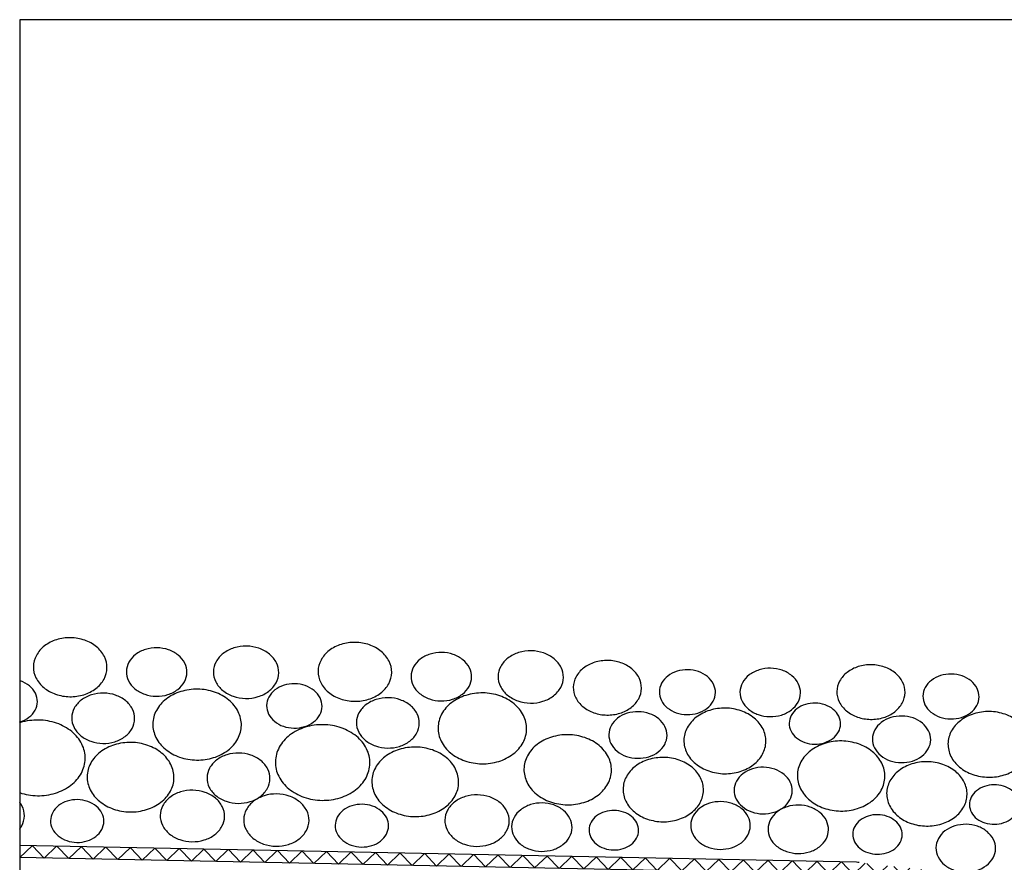
# Model space of a CAD drawing. Units: centimetres. Extents: x 0 to 130, y -86 to 66.
# Drawn here: x 0 to 32, y 39 to 66 of the extents above; entities that cross this region are included whole.
import ezdxf

# ---------------------------------------------------------------- set-up
doc = ezdxf.new("R2010")
doc.units = ezdxf.units.CM
doc.layers.get('0').update_dxf_attribs({"color": 4, "plot": 0})
doc.layers.add('070_Schutzlage_Vlies', color=2, linetype='Continuous')
doc.layers.add('080_Auflast_Kies', color=1, linetype='Continuous')

msp = doc.modelspace()

# ---------------------------------------------------------------- hatches: boundary and pattern name
at = {"layer": '070_Schutzlage_Vlies', "transparency": 33554687}
h = msp.add_hatch(dxfattribs=at)
h.set_pattern_fill('NET', color=252, scale=0.18, angle=43.85, style=0)
h.set_pattern_definition([(43.85, (0, 38.71563), (-0.39592, 0.412141), []), (133.85, (0, 38.71563), (-0.412141, -0.39592), [])])
h.paths.add_polyline_path([(27.667, 38.555, 0.023342), (27.573, 38.562), (0, 39.116), (0, 38.716), (27.575, 38.161, -0.023342), (27.612, 38.159), (32.233, 37.632), (32.278, 38.03)])

# ---------------------------------------------------------------- linework, layer by layer
msp.add_lwpolyline([(0, -16), (84.27, -16), (84.27, 66.31), (0, 66.31)], close=True)
at = {"layer": '070_Schutzlage_Vlies'}
for p, q in [((27.573, 38.562), (0, 39.116)), ((27.575, 38.161), (0, 38.716))]:
    msp.add_line(p, q, dxfattribs=at)
msp.add_arc((27.553, 37.562), 1, 83.5, 88.8486, dxfattribs=at)
at = {"layer": '080_Auflast_Kies'}
for points in [[(0.45, 45.006, 0.12), (0.537, 44.633, 0.105), (0.795, 44.314, 0.089), (1.185, 44.097, 0.08), (1.648, 44.016, 0.08), (2.113, 44.082, 0.089), (2.51, 44.286, 0.105), (2.779, 44.596, 0.12), (2.877, 44.966, 0.12), (2.791, 45.339, 0.105), (2.533, 45.658, 0.089), (2.143, 45.875, 0.08), (1.68, 45.957, 0.08), (1.214, 45.89, 0.089), (0.817, 45.686, 0.105), (0.549, 45.376, 0.12)], [(9.831, 44.853, 0.12), (9.918, 44.48, 0.105), (10.175, 44.161, 0.089), (10.566, 43.944, 0.08), (11.029, 43.863, 0.08), (11.494, 43.929, 0.089), (11.891, 44.133, 0.105), (12.159, 44.443, 0.12), (12.258, 44.813, 0.12), (12.171, 45.186, 0.105), (11.914, 45.505, 0.089), (11.523, 45.722, 0.08), (11.06, 45.804, 0.08), (10.595, 45.737, 0.089), (10.198, 45.533, 0.105), (9.93, 45.223, 0.12)], [(3.515, 44.844, 0.12), (3.586, 44.538, 0.105), (3.798, 44.275, 0.089), (4.119, 44.097, 0.08), (4.5, 44.03, 0.08), (4.882, 44.084, 0.089), (5.209, 44.252, 0.105), (5.429, 44.507, 0.12), (5.51, 44.812, 0.12), (5.439, 45.118, 0.105), (5.227, 45.381, 0.089), (4.906, 45.559, 0.08), (4.526, 45.626, 0.08), (4.143, 45.571, 0.089), (3.816, 45.404, 0.105), (3.596, 45.148, 0.12)], [(6.384, 44.837, 0.12), (6.461, 44.506, 0.105), (6.689, 44.223, 0.089), (7.035, 44.031, 0.08), (7.446, 43.958, 0.08), (7.859, 44.017, 0.089), (8.211, 44.198, 0.105), (8.449, 44.473, 0.12), (8.536, 44.802, 0.12), (8.46, 45.132, 0.105), (8.231, 45.415, 0.089), (7.885, 45.608, 0.08), (7.474, 45.68, 0.08), (7.061, 45.621, 0.089), (6.709, 45.44, 0.105), (6.471, 45.165, 0.12)], [(12.896, 44.691, 0.12), (12.967, 44.385, 0.105), (13.179, 44.122, 0.089), (13.5, 43.944, 0.08), (13.88, 43.877, 0.08), (14.263, 43.931, 0.089), (14.589, 44.099, 0.105), (14.81, 44.355, 0.12), (14.891, 44.659, 0.12), (14.82, 44.965, 0.105), (14.608, 45.228, 0.089), (14.287, 45.406, 0.08), (13.906, 45.473, 0.08), (13.524, 45.418, 0.089), (13.197, 45.251, 0.105), (12.977, 44.995, 0.12)], [(15.765, 44.684, 0.12), (15.841, 44.353, 0.105), (16.07, 44.07, 0.089), (16.416, 43.878, 0.08), (16.827, 43.805, 0.08), (17.24, 43.864, 0.089), (17.592, 44.045, 0.105), (17.83, 44.321, 0.12), (17.917, 44.649, 0.12), (17.84, 44.979, 0.105), (17.612, 45.262, 0.089), (17.266, 45.455, 0.08), (16.855, 45.527, 0.08), (16.442, 45.468, 0.089), (16.09, 45.287, 0.105), (15.852, 45.012, 0.12)], [(18.242, 44.328, 0.12), (18.321, 43.982, 0.105), (18.56, 43.687, 0.089), (18.921, 43.486, 0.08), (19.35, 43.411, 0.08), (19.781, 43.472, 0.089), (20.149, 43.661, 0.105), (20.397, 43.949, 0.12), (20.488, 44.291, 0.12), (20.409, 44.636, 0.105), (20.17, 44.932, 0.089), (19.808, 45.133, 0.08), (19.38, 45.208, 0.08), (18.949, 45.147, 0.089), (18.581, 44.958, 0.105), (18.333, 44.67, 0.12)], [(21.079, 44.178, 0.12), (21.145, 43.894, 0.105), (21.341, 43.651, 0.089), (21.638, 43.486, 0.08), (21.991, 43.424, 0.08), (22.345, 43.474, 0.089), (22.648, 43.63, 0.105), (22.852, 43.866, 0.12), (22.927, 44.148, 0.12), (22.861, 44.432, 0.105), (22.665, 44.675, 0.089), (22.368, 44.84, 0.08), (22.015, 44.902, 0.08), (21.661, 44.851, 0.089), (21.358, 44.696, 0.105), (21.154, 44.46, 0.12)], [(23.736, 44.171, 0.12), (23.807, 43.865, 0.105), (24.019, 43.603, 0.089), (24.339, 43.424, 0.08), (24.719, 43.358, 0.08), (25.102, 43.412, 0.089), (25.428, 43.58, 0.105), (25.648, 43.835, 0.12), (25.729, 44.138, 0.12), (25.658, 44.445, 0.105), (25.446, 44.707, 0.089), (25.126, 44.885, 0.08), (24.745, 44.952, 0.08), (24.363, 44.897, 0.089), (24.037, 44.73, 0.105), (23.817, 44.475, 0.12)], [(26.928, 44.186, 0.12), (27.008, 43.841, 0.105), (27.247, 43.545, 0.089), (27.608, 43.345, 0.08), (28.037, 43.269, 0.08), (28.468, 43.33, 0.089), (28.835, 43.519, 0.105), (29.084, 43.807, 0.12), (29.175, 44.149, 0.12), (29.095, 44.495, 0.105), (28.856, 44.79, 0.089), (28.495, 44.991, 0.08), (28.066, 45.067, 0.08), (27.635, 45.005, 0.089), (27.267, 44.816, 0.105), (27.019, 44.529, 0.12)], [(29.766, 44.036, 0.12), (29.831, 43.752, 0.105), (30.028, 43.509, 0.089), (30.325, 43.344, 0.08), (30.677, 43.282, 0.08), (31.032, 43.333, 0.089), (31.334, 43.488, 0.105), (31.538, 43.725, 0.12), (31.613, 44.006, 0.12), (31.547, 44.29, 0.105), (31.351, 44.533, 0.089), (31.054, 44.698, 0.08), (30.701, 44.76, 0.08), (30.347, 44.71, 0.089), (30.045, 44.554, 0.105), (29.841, 44.318, 0.12)], [(1.716, 43.322, 0.12), (1.79, 43.004, 0.105), (2.01, 42.731, 0.089), (2.343, 42.546, 0.08), (2.739, 42.477, 0.08), (3.136, 42.533, 0.089), (3.475, 42.707, 0.105), (3.704, 42.973, 0.12), (3.788, 43.288, 0.12), (3.715, 43.607, 0.105), (3.494, 43.879, 0.089), (3.161, 44.064, 0.08), (2.766, 44.134, 0.08), (2.368, 44.077, 0.089), (2.029, 43.903, 0.105), (1.8, 43.638, 0.12)], [(4.387, 43.119, 0.12), (4.491, 42.671, 0.105), (4.801, 42.287, 0.089), (5.271, 42.026, 0.08), (5.828, 41.928, 0.08), (6.388, 42.008, 0.089), (6.865, 42.253, 0.105), (7.188, 42.627, 0.12), (7.306, 43.072, 0.12), (7.202, 43.52, 0.105), (6.892, 43.904, 0.089), (6.423, 44.165, 0.08), (5.866, 44.263, 0.08), (5.306, 44.183, 0.089), (4.828, 43.938, 0.105), (4.506, 43.564, 0.12)], [(8.136, 43.725, 0.12), (8.201, 43.445, 0.105), (8.395, 43.204, 0.089), (8.689, 43.041, 0.08), (9.038, 42.98, 0.08), (9.388, 43.03, 0.089), (9.687, 43.183, 0.105), (9.889, 43.417, 0.12), (9.963, 43.695, 0.12), (9.898, 43.976, 0.105), (9.704, 44.217, 0.089), (9.41, 44.38, 0.08), (9.061, 44.441, 0.08), (8.711, 44.391, 0.089), (8.412, 44.238, 0.105), (8.21, 44.004, 0.12)], [(13.786, 42.996, 0.12), (13.89, 42.548, 0.105), (14.2, 42.164, 0.089), (14.67, 41.903, 0.08), (15.227, 41.805, 0.08), (15.786, 41.885, 0.089), (16.264, 42.13, 0.105), (16.587, 42.504, 0.12), (16.705, 42.949, 0.12), (16.601, 43.397, 0.105), (16.291, 43.781, 0.089), (15.822, 44.042, 0.08), (15.265, 44.14, 0.08), (14.705, 44.06, 0.089), (14.227, 43.815, 0.105), (13.905, 43.441, 0.12)], [(11.097, 43.169, 0.12), (11.171, 42.851, 0.105), (11.391, 42.578, 0.089), (11.724, 42.393, 0.08), (12.12, 42.324, 0.08), (12.517, 42.38, 0.089), (12.856, 42.554, 0.105), (13.085, 42.82, 0.12), (13.169, 43.136, 0.12), (13.095, 43.454, 0.105), (12.875, 43.726, 0.089), (12.542, 43.912, 0.08), (12.147, 43.981, 0.08), (11.749, 43.924, 0.089), (11.41, 43.75, 0.105), (11.181, 43.485, 0.12)], [(25.358, 43.142, 0.12), (25.418, 42.882, 0.105), (25.598, 42.659, 0.089), (25.87, 42.508, 0.08), (26.193, 42.451, 0.08), (26.518, 42.498, 0.089), (26.794, 42.64, 0.105), (26.981, 42.856, 0.12), (27.05, 43.114, 0.12), (26.99, 43.374, 0.105), (26.81, 43.597, 0.089), (26.538, 43.748, 0.08), (26.215, 43.805, 0.08), (25.891, 43.759, 0.089), (25.614, 43.616, 0.105), (25.427, 43.4, 0.12)], [(19.414, 42.769, 0.12), (19.482, 42.474, 0.105), (19.686, 42.221, 0.089), (19.994, 42.05, 0.08), (20.361, 41.986, 0.08), (20.729, 42.038, 0.089), (21.042, 42.199, 0.105), (21.254, 42.445, 0.12), (21.332, 42.737, 0.12), (21.264, 43.032, 0.105), (21.06, 43.285, 0.089), (20.752, 43.456, 0.08), (20.386, 43.52, 0.08), (20.018, 43.468, 0.089), (19.704, 43.307, 0.105), (19.492, 43.061, 0.12)], [(21.887, 42.581, 0.12), (21.983, 42.166, 0.105), (22.27, 41.81, 0.089), (22.705, 41.569, 0.08), (23.221, 41.478, 0.08), (23.739, 41.552, 0.089), (24.181, 41.779, 0.105), (24.48, 42.125, 0.12), (24.59, 42.537, 0.12), (24.494, 42.952, 0.105), (24.206, 43.308, 0.089), (23.772, 43.549, 0.08), (23.256, 43.64, 0.08), (22.738, 43.566, 0.089), (22.295, 43.339, 0.105), (21.997, 42.993, 0.12)], [(30.59, 42.467, 0.12), (30.686, 42.051, 0.105), (30.973, 41.696, 0.089), (31.408, 41.454, 0.08), (31.924, 41.364, 0.08), (32.442, 41.438, 0.089), (32.884, 41.665, 0.105), (33.183, 42.011, 0.12), (33.293, 42.423, 0.12), (33.197, 42.838, 0.105), (32.909, 43.194, 0.089), (32.475, 43.435, 0.08), (31.959, 43.526, 0.08), (31.441, 43.452, 0.089), (30.998, 43.225, 0.105), (30.7, 42.879, 0.12)], [(28.1, 42.627, 0.12), (28.168, 42.332, 0.105), (28.372, 42.08, 0.089), (28.681, 41.908, 0.08), (29.047, 41.844, 0.08), (29.415, 41.896, 0.089), (29.729, 42.058, 0.105), (29.941, 42.303, 0.12), (30.019, 42.596, 0.12), (29.95, 42.891, 0.105), (29.746, 43.143, 0.089), (29.438, 43.314, 0.08), (29.072, 43.379, 0.08), (28.704, 43.326, 0.089), (28.39, 43.165, 0.105), (28.178, 42.92, 0.12)], [(8.426, 41.873, 0.12), (8.536, 41.395, 0.105), (8.867, 40.985, 0.089), (9.368, 40.707, 0.08), (9.962, 40.602, 0.08), (10.56, 40.687, 0.089), (11.069, 40.949, 0.105), (11.414, 41.348, 0.12), (11.54, 41.822, 0.12), (11.429, 42.301, 0.105), (11.098, 42.711, 0.089), (10.597, 42.989, 0.08), (10.003, 43.094, 0.08), (9.406, 43.008, 0.089), (8.896, 42.747, 0.105), (8.552, 42.348, 0.12)], [(2.223, 41.388, 0.12), (2.325, 40.948, 0.105), (2.629, 40.572, 0.089), (3.089, 40.316, 0.08), (3.635, 40.22, 0.08), (4.184, 40.298, 0.089), (4.652, 40.539, 0.105), (4.968, 40.905, 0.12), (5.084, 41.341, 0.12), (4.982, 41.781, 0.105), (4.678, 42.157, 0.089), (4.218, 42.413, 0.08), (3.672, 42.509, 0.08), (3.123, 42.43, 0.089), (2.655, 42.19, 0.105), (2.339, 41.824, 0.12)], [(16.617, 41.633, 0.12), (16.719, 41.189, 0.105), (17.025, 40.81, 0.089), (17.489, 40.553, 0.08), (18.04, 40.456, 0.08), (18.593, 40.535, 0.089), (19.064, 40.777, 0.105), (19.383, 41.146, 0.12), (19.5, 41.586, 0.12), (19.398, 42.029, 0.105), (19.091, 42.408, 0.089), (18.627, 42.666, 0.08), (18.077, 42.763, 0.08), (17.524, 42.684, 0.089), (17.052, 42.441, 0.105), (16.733, 42.072, 0.12)], [(25.626, 41.427, 0.12), (25.729, 40.984, 0.105), (26.035, 40.605, 0.089), (26.499, 40.347, 0.08), (27.049, 40.25, 0.08), (27.603, 40.329, 0.089), (28.074, 40.571, 0.105), (28.393, 40.94, 0.12), (28.51, 41.38, 0.12), (28.407, 41.823, 0.105), (28.101, 42.203, 0.089), (27.637, 42.46, 0.08), (27.087, 42.557, 0.08), (26.534, 42.478, 0.089), (26.062, 42.236, 0.105), (25.743, 41.867, 0.12)], [(11.604, 41.235, 0.12), (11.706, 40.795, 0.105), (12.01, 40.419, 0.089), (12.47, 40.163, 0.08), (13.016, 40.067, 0.08), (13.564, 40.145, 0.089), (14.032, 40.386, 0.105), (14.349, 40.752, 0.12), (14.465, 41.188, 0.12), (14.363, 41.628, 0.105), (14.059, 42.004, 0.089), (13.599, 42.26, 0.08), (13.053, 42.356, 0.08), (12.504, 42.278, 0.089), (12.036, 42.037, 0.105), (11.72, 41.671, 0.12)], [(6.174, 41.348, 0.12), (6.248, 41.03, 0.105), (6.468, 40.757, 0.089), (6.801, 40.572, 0.08), (7.197, 40.503, 0.08), (7.594, 40.559, 0.089), (7.933, 40.733, 0.105), (8.162, 40.998, 0.12), (8.246, 41.314, 0.12), (8.172, 41.633, 0.105), (7.952, 41.905, 0.089), (7.619, 42.09, 0.08), (7.224, 42.16, 0.08), (6.826, 42.103, 0.089), (6.487, 41.929, 0.105), (6.258, 41.664, 0.12)], [(19.883, 40.977, 0.12), (19.977, 40.57, 0.105), (20.259, 40.222, 0.089), (20.685, 39.985, 0.08), (21.19, 39.896, 0.08), (21.698, 39.969, 0.089), (22.132, 40.191, 0.105), (22.425, 40.53, 0.12), (22.532, 40.934, 0.12), (22.438, 41.341, 0.105), (22.156, 41.69, 0.089), (21.73, 41.926, 0.08), (21.225, 42.015, 0.08), (20.717, 41.943, 0.089), (20.283, 41.72, 0.105), (19.991, 41.381, 0.12)], [(28.569, 40.836, 0.12), (28.664, 40.429, 0.105), (28.945, 40.08, 0.089), (29.371, 39.843, 0.08), (29.877, 39.755, 0.08), (30.385, 39.827, 0.089), (30.818, 40.05, 0.105), (31.111, 40.389, 0.12), (31.218, 40.793, 0.12), (31.124, 41.2, 0.105), (30.843, 41.548, 0.089), (30.417, 41.785, 0.08), (29.911, 41.874, 0.08), (29.403, 41.801, 0.089), (28.97, 41.579, 0.105), (28.677, 41.24, 0.12)], [(23.542, 40.941, 0.12), (23.61, 40.646, 0.105), (23.814, 40.394, 0.089), (24.122, 40.222, 0.08), (24.488, 40.158, 0.08), (24.856, 40.21, 0.089), (25.17, 40.371, 0.105), (25.382, 40.617, 0.12), (25.46, 40.909, 0.12), (25.392, 41.204, 0.105), (25.188, 41.457, 0.089), (24.88, 41.628, 0.08), (24.513, 41.692, 0.08), (24.145, 41.64, 0.089), (23.832, 41.479, 0.105), (23.619, 41.233, 0.12)], [(4.63, 40.105, 0.12), (4.706, 39.779, 0.105), (4.931, 39.5, 0.089), (5.272, 39.31, 0.08), (5.677, 39.239, 0.08), (6.084, 39.297, 0.089), (6.431, 39.475, 0.105), (6.666, 39.747, 0.12), (6.752, 40.07, 0.12), (6.676, 40.396, 0.105), (6.451, 40.675, 0.089), (6.11, 40.865, 0.08), (5.705, 40.936, 0.08), (5.298, 40.878, 0.089), (4.951, 40.7, 0.105), (4.716, 40.428, 0.12)], [(32.928, 40.475, 0.12), (32.862, 40.724, 0.105), (32.683, 40.933, 0.089), (32.417, 41.071, 0.08), (32.104, 41.116, 0.08), (31.793, 41.062, 0.089), (31.531, 40.917, 0.105), (31.357, 40.704, 0.12), (31.299, 40.453, 0.12), (31.364, 40.205, 0.105), (31.543, 39.996, 0.089), (31.809, 39.858, 0.08), (32.122, 39.813, 0.08), (32.433, 39.867, 0.089), (32.695, 40.011, 0.105), (32.869, 40.225, 0.12)], [(1.015, 39.935, 0.12), (1.078, 39.665, 0.105), (1.265, 39.433, 0.089), (1.548, 39.276, 0.08), (1.883, 39.217, 0.08), (2.221, 39.265, 0.089), (2.509, 39.413, 0.105), (2.703, 39.638, 0.12), (2.774, 39.907, 0.12), (2.712, 40.177, 0.105), (2.525, 40.408, 0.089), (2.242, 40.566, 0.08), (1.906, 40.625, 0.08), (1.569, 40.577, 0.089), (1.281, 40.429, 0.105), (1.087, 40.203, 0.12)], [(7.382, 39.97, 0.12), (7.458, 39.639, 0.105), (7.687, 39.356, 0.089), (8.033, 39.163, 0.08), (8.444, 39.091, 0.08), (8.856, 39.15, 0.089), (9.209, 39.331, 0.105), (9.446, 39.606, 0.12), (9.534, 39.934, 0.12), (9.457, 40.265, 0.105), (9.228, 40.548, 0.089), (8.882, 40.741, 0.08), (8.472, 40.813, 0.08), (8.059, 40.754, 0.089), (7.707, 40.573, 0.105), (7.469, 40.298, 0.12)], [(14.011, 39.952, 0.12), (14.086, 39.626, 0.105), (14.312, 39.347, 0.089), (14.653, 39.157, 0.08), (15.058, 39.086, 0.08), (15.465, 39.144, 0.089), (15.812, 39.323, 0.105), (16.046, 39.594, 0.12), (16.132, 39.917, 0.12), (16.057, 40.244, 0.105), (15.831, 40.523, 0.089), (15.49, 40.712, 0.08), (15.086, 40.783, 0.08), (14.679, 40.725, 0.089), (14.331, 40.547, 0.105), (14.097, 40.276, 0.12)], [(22.112, 39.79, 0.12), (22.182, 39.488, 0.105), (22.391, 39.229, 0.089), (22.706, 39.054, 0.08), (23.081, 38.988, 0.08), (23.458, 39.042, 0.089), (23.78, 39.207, 0.105), (23.997, 39.458, 0.12), (24.076, 39.758, 0.12), (24.006, 40.06, 0.105), (23.798, 40.318, 0.089), (23.482, 40.493, 0.08), (23.107, 40.559, 0.08), (22.73, 40.506, 0.089), (22.409, 40.341, 0.105), (22.192, 40.089, 0.12)], [(10.396, 39.782, 0.12), (10.459, 39.512, 0.105), (10.646, 39.281, 0.089), (10.928, 39.123, 0.08), (11.264, 39.064, 0.08), (11.602, 39.112, 0.089), (11.89, 39.26, 0.105), (12.084, 39.485, 0.12), (12.155, 39.754, 0.12), (12.093, 40.024, 0.105), (11.906, 40.255, 0.089), (11.623, 40.413, 0.08), (11.287, 40.472, 0.08), (10.95, 40.424, 0.089), (10.662, 40.276, 0.105), (10.467, 40.051, 0.12)], [(16.209, 39.735, 0.12), (16.28, 39.429, 0.105), (16.492, 39.167, 0.089), (16.813, 38.989, 0.08), (17.193, 38.922, 0.08), (17.575, 38.976, 0.089), (17.901, 39.144, 0.105), (18.121, 39.399, 0.12), (18.202, 39.703, 0.12), (18.131, 40.009, 0.105), (17.919, 40.271, 0.089), (17.599, 40.449, 0.08), (17.219, 40.516, 0.08), (16.837, 40.461, 0.089), (16.51, 40.294, 0.105), (16.29, 40.039, 0.12)], [(18.764, 39.632, 0.12), (18.822, 39.382, 0.105), (18.995, 39.168, 0.089), (19.257, 39.022, 0.08), (19.568, 38.967, 0.08), (19.881, 39.012, 0.089), (20.147, 39.149, 0.105), (20.327, 39.358, 0.12), (20.394, 39.606, 0.12), (20.336, 39.856, 0.105), (20.162, 40.071, 0.089), (19.901, 40.216, 0.08), (19.59, 40.271, 0.08), (19.277, 40.226, 0.089), (19.011, 40.089, 0.105), (18.83, 39.881, 0.12)], [(24.66, 39.664, 0.12), (24.73, 39.358, 0.105), (24.942, 39.096, 0.089), (25.263, 38.918, 0.08), (25.643, 38.851, 0.08), (26.025, 38.905, 0.089), (26.351, 39.073, 0.105), (26.572, 39.328, 0.12), (26.652, 39.632, 0.12), (26.581, 39.938, 0.105), (26.37, 40.2, 0.089), (26.049, 40.378, 0.08), (25.669, 40.445, 0.08), (25.287, 40.391, 0.089), (24.961, 40.223, 0.105), (24.74, 39.968, 0.12)], [(27.451, 39.491, 0.12), (27.509, 39.24, 0.105), (27.682, 39.026, 0.089), (27.944, 38.881, 0.08), (28.255, 38.826, 0.08), (28.567, 38.87, 0.089), (28.834, 39.007, 0.105), (29.014, 39.216, 0.12), (29.08, 39.464, 0.12), (29.022, 39.715, 0.105), (28.849, 39.929, 0.089), (28.587, 40.075, 0.08), (28.276, 40.129, 0.08), (27.963, 40.085, 0.089), (27.697, 39.948, 0.105), (27.517, 39.739, 0.12)], [(30.193, 39.042, 0.12), (30.263, 38.741, 0.105), (30.471, 38.482, 0.089), (30.787, 38.307, 0.08), (31.162, 38.241, 0.08), (31.539, 38.294, 0.089), (31.86, 38.459, 0.105), (32.077, 38.711, 0.12), (32.157, 39.01, 0.12), (32.087, 39.312, 0.105), (31.878, 39.571, 0.089), (31.562, 39.746, 0.08), (31.188, 39.812, 0.08), (30.811, 39.759, 0.089), (30.489, 39.593, 0.105), (30.272, 39.342, 0.12)]]:
    msp.add_lwpolyline(points, format="xyb", close=True, dxfattribs=at)
for points in [[(0, 43.18, 0.001718), (0.007, 43.182, 0.089), (0.306, 43.336, 0.105), (0.508, 43.57, 0.12), (0.582, 43.848, 0.12), (0.517, 44.129, 0.105), (0.323, 44.369, 0.089), (0.029, 44.533, 0.006938), (0, 44.542, 0.08)], [(0, 40.855, 0.078228), (0.582, 40.755, 0.08), (1.179, 40.84, 0.089), (1.689, 41.102, 0.105), (2.033, 41.501, 0.12), (2.159, 41.975, 0.12), (2.048, 42.454, 0.105), (1.717, 42.864, 0.089), (1.217, 43.142, 0.08), (0.622, 43.246, 0.08), (0.025, 43.161, 0.00402), (0, 43.154, 0.105)], [(0, 39.657, 0.034597), (0.066, 39.759, 0.12), (0.153, 40.087, 0.12), (0.076, 40.418, 0.041508), (0, 40.542, 0.089)]]:
    msp.add_lwpolyline(points, format="xyb", dxfattribs=at)

doc.saveas('drawing.dxf')
